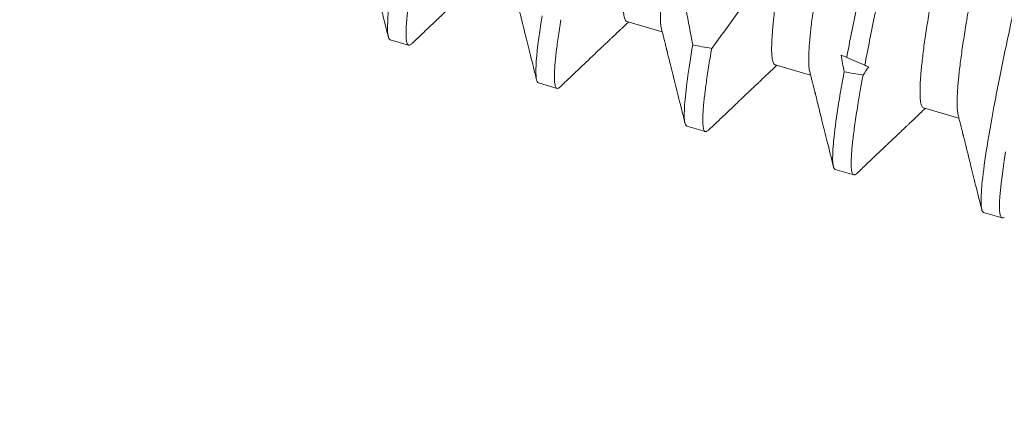
# Model space of a CAD drawing. Extents: x -82 to 28, y -10 to 70.
# Drawn here: x -58 to -58, y 19 to 20 of the extents above; entities that cross this region are included whole.
import ezdxf

# ---------------------------------------------------------------- set-up
doc = ezdxf.new("R2010")
doc.units = 0
doc.header["$MEASUREMENT"] = 0
doc.layers.get('0').update_dxf_attribs({"linetype": 'CONTINUOUS', "lineweight": 13})

msp = doc.modelspace()

# ---------------------------------------------------------------- linework, layer by layer
for p, q in [((-57.87016, 19.52014), (-57.86061, 19.51736)), ((-57.93398, 19.51524), (-57.92898, 19.51378)), ((-57.83016, 19.50849), (-57.8206, 19.5057)), ((-57.89397, 19.50359), (-57.88897, 19.50213)), ((-57.79016, 19.49683), (-57.7806, 19.49405)), ((-57.85397, 19.49193), (-57.84897, 19.49048)), ((-57.81397, 19.48028), (-57.80897, 19.47882)), ((-57.77396, 19.46863), (-57.76896, 19.46717))]:
    msp.add_line(p, q)
at = {"color": 8}
msp.add_line((-57.80599, 19.50836), (-57.81087, 19.51045), dxfattribs=at)
at = {"color": 8, "flags": 128}
msp.add_lwpolyline([(-57.76838, 19.46734), (-57.7687, 19.46718), (-57.76896, 19.46717), (-57.76921, 19.46735), (-57.7694, 19.46775), (-57.76955, 19.46836), (-57.76964, 19.46919), (-57.76967, 19.47025), (-57.76964, 19.47151), (-57.76956, 19.47299), (-57.76942, 19.47468), (-57.76922, 19.47658), (-57.76899, 19.47845), (-57.76872, 19.48049), (-57.7684, 19.48267), (-57.76804, 19.48501)], dxfattribs=at)
msp.add_arc((-59.55939, 21.122), 2.02235, 273.46029, 329.75471)
at = {"color": 8}
for start_param, end_param in [(2.256535, 2.265165), (2.327425, 2.336612)]:
    msp.add_ellipse((-58.30221, 19.72146), major_axis=(-0.74284, 0.2164), ratio=0.122785, start_param=start_param, end_param=end_param, dxfattribs=at)
for points, knots in [([(-57.87016, 19.52014), (-57.87025, 19.52018), (-57.87043, 19.52027), (-57.87064, 19.5206), (-57.87082, 19.52108), (-57.87096, 19.52174), (-57.87106, 19.52256), (-57.87112, 19.52355), (-57.87113, 19.5247), (-57.8711, 19.52601), (-57.87102, 19.52749), (-57.8709, 19.52915), (-57.87074, 19.53097), (-57.87052, 19.53295), (-57.87027, 19.53507), (-57.86997, 19.53732), (-57.86964, 19.5397), (-57.86926, 19.54219), (-57.86885, 19.54478), (-57.8684, 19.54746), (-57.86792, 19.55022), (-57.86741, 19.55304), (-57.86688, 19.55591), (-57.86633, 19.55883), (-57.86576, 19.56182), (-57.86517, 19.56491), (-57.86456, 19.56811), (-57.86393, 19.57142), (-57.86328, 19.57483), (-57.86262, 19.57831), (-57.86195, 19.58183), (-57.86127, 19.5854), (-57.86059, 19.589), (-57.8599, 19.59261), (-57.85922, 19.59621), (-57.85853, 19.5998), (-57.85786, 19.60336), (-57.85719, 19.60688), (-57.85653, 19.61033), (-57.85589, 19.61369), (-57.85527, 19.61696), (-57.85467, 19.62015), (-57.85407, 19.62326), (-57.8535, 19.6263), (-57.85293, 19.62926), (-57.85239, 19.63215), (-57.85189, 19.63498), (-57.85141, 19.63775), (-57.85096, 19.64043), (-57.85055, 19.64302), (-57.85017, 19.64551), (-57.84983, 19.64789), (-57.84954, 19.65014), (-57.84928, 19.65225), (-57.84907, 19.65421), (-57.84891, 19.65602), (-57.84879, 19.65766), (-57.84871, 19.65914), (-57.84868, 19.66047), (-57.84869, 19.66164), (-57.84874, 19.66264), (-57.84883, 19.66343), (-57.84892, 19.66381), (-57.84896, 19.66398)], [0, 0, 0, 0, 0.0158287, 0.0318442, 0.0480308, 0.0643718, 0.0808496, 0.097148, 0.1135416, 0.130011, 0.1465363, 0.1634354, 0.1803498, 0.1972576, 0.2141368, 0.2309657, 0.2477232, 0.2643883, 0.2809053, 0.2972913, 0.3135284, 0.3295994, 0.3454885, 0.3609921, 0.3766607, 0.3924998, 0.4084939, 0.4249571, 0.4415461, 0.4582414, 0.4750227, 0.4918692, 0.5087593, 0.5256714, 0.5425467, 0.5594001, 0.5762101, 0.5929554, 0.6096152, 0.6258749, 0.6420143, 0.6580161, 0.6738636, 0.6898594, 0.7056818, 0.7216037, 0.7377085, 0.7539802, 0.7704016, 0.7869545, 0.8035833, 0.8203039, 0.8370958, 0.8539379, 0.8708086, 0.8873849, 0.9039471, 0.9204748, 0.9369476, 0.9536792, 0.9703125, 0.9868275, 1, 1, 1, 1]), ([(-57.86084, 19.51833), (-57.86088, 19.51849), (-57.86097, 19.51887), (-57.86106, 19.51965), (-57.86111, 19.52064), (-57.86113, 19.52178), (-57.8611, 19.5231), (-57.86102, 19.52458), (-57.8609, 19.52624), (-57.86073, 19.52806), (-57.86052, 19.53004), (-57.86027, 19.53216), (-57.85997, 19.53441), (-57.85964, 19.53679), (-57.85926, 19.53928), (-57.85885, 19.54187), (-57.8584, 19.54455), (-57.85792, 19.54731), (-57.85741, 19.55013), (-57.85688, 19.553), (-57.85632, 19.55592), (-57.85576, 19.55891), (-57.85517, 19.56199), (-57.85456, 19.5652), (-57.85393, 19.56851), (-57.85328, 19.57192), (-57.85262, 19.57539), (-57.85195, 19.57892), (-57.85127, 19.58249), (-57.85059, 19.58609), (-57.8499, 19.58969), (-57.84922, 19.5933), (-57.84853, 19.59689), (-57.84786, 19.60045), (-57.84719, 19.60397), (-57.84653, 19.60742), (-57.84589, 19.61078), (-57.84527, 19.61405), (-57.84466, 19.61724), (-57.84407, 19.62035), (-57.8435, 19.62339), (-57.84293, 19.62635), (-57.84239, 19.62924), (-57.84188, 19.63207), (-57.8414, 19.63483), (-57.84096, 19.63752), (-57.84054, 19.64011), (-57.84017, 19.6426), (-57.83983, 19.64497), (-57.83954, 19.64722), (-57.83928, 19.64934), (-57.83907, 19.6513), (-57.83891, 19.6531), (-57.83879, 19.65474), (-57.83871, 19.65622), (-57.83868, 19.65755), (-57.83869, 19.65872), (-57.83874, 19.65973), (-57.83884, 19.66056), (-57.83898, 19.66122), (-57.83916, 19.66171), (-57.83938, 19.66204), (-57.83955, 19.66212), (-57.83964, 19.66217)], [0, 0, 0, 0, 0.0130288, 0.0295066, 0.045805, 0.0621986, 0.0786679, 0.0951932, 0.1120923, 0.1290068, 0.1459145, 0.1627938, 0.1796227, 0.1963802, 0.2130453, 0.2295623, 0.2459483, 0.2621854, 0.2782564, 0.2941455, 0.3096491, 0.3253177, 0.3411567, 0.3571509, 0.3736141, 0.3902031, 0.4068984, 0.4236798, 0.4405262, 0.4574164, 0.4743285, 0.4912037, 0.5080571, 0.5248671, 0.5416124, 0.5582723, 0.5745319, 0.5906714, 0.6066732, 0.6225207, 0.6385165, 0.6543389, 0.6702608, 0.6863656, 0.7026373, 0.7190587, 0.7356116, 0.7522403, 0.768961, 0.7857529, 0.802595, 0.8194657, 0.836042, 0.8526043, 0.869132, 0.8856047, 0.9023364, 0.9189696, 0.9354846, 0.9518625, 0.9680854, 0.9841365, 1, 1, 1, 1]), ([(-57.77396, 19.46863), (-57.77468, 19.46884), (-57.77488, 19.4713), (-57.77395, 19.48106), (-57.77282, 19.48834), (-57.77036, 19.5015), (-57.76942, 19.50625), (-57.76737, 19.51612), (-57.76626, 19.52123), (-57.76272, 19.53783), (-57.76006, 19.55027), (-57.75473, 19.57523), (-57.75207, 19.58767), (-57.74852, 19.60427), (-57.74741, 19.60938), (-57.74536, 19.61925), (-57.74442, 19.62399), (-57.74197, 19.63715), (-57.74084, 19.64444), (-57.73991, 19.65419), (-57.7401, 19.65666), (-57.74082, 19.65687)], [0, 0, 0, 0, 0.125, 0.125, 0.25, 0.25, 0.3125, 0.3125, 0.375, 0.375, 0.5, 0.5, 0.625, 0.625, 0.6875, 0.6875, 0.75, 0.75, 0.875, 0.875, 1, 1, 1, 1]), ([(-57.83016, 19.50849), (-57.83025, 19.50853), (-57.83042, 19.50861), (-57.83064, 19.50894), (-57.83082, 19.50943), (-57.83096, 19.51009), (-57.83106, 19.51091), (-57.83111, 19.5119), (-57.83112, 19.51304), (-57.83109, 19.51436), (-57.83102, 19.51584), (-57.8309, 19.5175), (-57.83073, 19.51932), (-57.83052, 19.5213), (-57.83027, 19.52342), (-57.82997, 19.52567), (-57.82963, 19.52805), (-57.82926, 19.53054), (-57.82884, 19.53313), (-57.8284, 19.53581), (-57.82792, 19.53857), (-57.82741, 19.54139), (-57.82688, 19.54426), (-57.82632, 19.54718), (-57.82575, 19.55016), (-57.82517, 19.55325), (-57.82456, 19.55646), (-57.82393, 19.55977), (-57.82328, 19.56318), (-57.82262, 19.56665), (-57.82195, 19.57018), (-57.82127, 19.57375), (-57.82058, 19.57735), (-57.8199, 19.58095), (-57.81921, 19.58456), (-57.81853, 19.58815), (-57.81785, 19.59171), (-57.81718, 19.59523), (-57.81653, 19.59868), (-57.81589, 19.60204), (-57.81527, 19.60531), (-57.81466, 19.6085), (-57.81407, 19.61161), (-57.81349, 19.61465), (-57.81293, 19.61761), (-57.81239, 19.6205), (-57.81188, 19.62333), (-57.8114, 19.62609), (-57.81095, 19.62878), (-57.81054, 19.63137), (-57.81017, 19.63386), (-57.80983, 19.63623), (-57.80953, 19.63848), (-57.80928, 19.6406), (-57.80907, 19.64256), (-57.8089, 19.64436), (-57.80878, 19.646), (-57.80871, 19.64748), (-57.80867, 19.64881), (-57.80868, 19.64998), (-57.80874, 19.65099), (-57.80883, 19.65178), (-57.80892, 19.65216), (-57.80896, 19.65233)], [0, 0, 0, 0, 0.0158287, 0.0318442, 0.0480308, 0.0643718, 0.0808496, 0.097148, 0.1135416, 0.1300109, 0.1465363, 0.1634354, 0.1803498, 0.1972576, 0.2141368, 0.2309657, 0.2477232, 0.2643883, 0.2809053, 0.2972913, 0.3135284, 0.3295994, 0.3454885, 0.3609921, 0.3766607, 0.3924997, 0.4084939, 0.4249571, 0.4415461, 0.4582414, 0.4750227, 0.4918692, 0.5087593, 0.5256714, 0.5425466, 0.5594001, 0.5762101, 0.5929554, 0.6096152, 0.6258748, 0.6420143, 0.6580161, 0.6738636, 0.6898594, 0.7056818, 0.7216037, 0.7377085, 0.7539802, 0.7704016, 0.7869545, 0.8035832, 0.8203038, 0.8370958, 0.8539378, 0.8708086, 0.8873849, 0.9039471, 0.9204748, 0.9369476, 0.9536792, 0.9703125, 0.9868275, 1, 1, 1, 1]), ([(-57.82084, 19.50667), (-57.82088, 19.50684), (-57.82097, 19.50722), (-57.82106, 19.508), (-57.82111, 19.50898), (-57.82112, 19.51013), (-57.82109, 19.51144), (-57.82102, 19.51293), (-57.8209, 19.51458), (-57.82073, 19.51641), (-57.82052, 19.51838), (-57.82027, 19.5205), (-57.81997, 19.52276), (-57.81963, 19.52514), (-57.81926, 19.52763), (-57.81884, 19.53022), (-57.8184, 19.5329), (-57.81792, 19.53565), (-57.81741, 19.53848), (-57.81688, 19.54134), (-57.81632, 19.54426), (-57.81575, 19.54725), (-57.81517, 19.55034), (-57.81456, 19.55354), (-57.81393, 19.55685), (-57.81328, 19.56026), (-57.81262, 19.56374), (-57.81195, 19.56727), (-57.81127, 19.57084), (-57.81058, 19.57443), (-57.8099, 19.57804), (-57.80921, 19.58165), (-57.80853, 19.58523), (-57.80785, 19.5888), (-57.80718, 19.59232), (-57.80653, 19.59576), (-57.80589, 19.59913), (-57.80527, 19.6024), (-57.80466, 19.60558), (-57.80407, 19.6087), (-57.80349, 19.61173), (-57.80293, 19.61469), (-57.80239, 19.61758), (-57.80188, 19.62041), (-57.8014, 19.62318), (-57.80095, 19.62586), (-57.80054, 19.62846), (-57.80016, 19.63095), (-57.79983, 19.63332), (-57.79953, 19.63557), (-57.79928, 19.63768), (-57.79907, 19.63965), (-57.7989, 19.64145), (-57.79878, 19.64309), (-57.79871, 19.64457), (-57.79867, 19.6459), (-57.79868, 19.64707), (-57.79874, 19.64808), (-57.79884, 19.64891), (-57.79898, 19.64957), (-57.79916, 19.65006), (-57.79937, 19.65039), (-57.79955, 19.65047), (-57.79964, 19.65051)], [0, 0, 0, 0, 0.013029, 0.029507, 0.045805, 0.062199, 0.078668, 0.095193, 0.112092, 0.129007, 0.145915, 0.162794, 0.179623, 0.19638, 0.213045, 0.229562, 0.245948, 0.262185, 0.278256, 0.294145, 0.309649, 0.325318, 0.341157, 0.357151, 0.373614, 0.390203, 0.406898, 0.42368, 0.440526, 0.457416, 0.474328, 0.491204, 0.508057, 0.524867, 0.541612, 0.558272, 0.574532, 0.590671, 0.606673, 0.622521, 0.638516, 0.654339, 0.670261, 0.686366, 0.702637, 0.719059, 0.735612, 0.75224, 0.768961, 0.785753, 0.802595, 0.819466, 0.836042, 0.852604, 0.869132, 0.885605, 0.902336, 0.91897, 0.935485, 0.951863, 0.968085, 0.984136, 1, 1, 1, 1]), ([(-57.79016, 19.49683), (-57.79024, 19.49688), (-57.79042, 19.49696), (-57.79064, 19.49729), (-57.79082, 19.49777), (-57.79096, 19.49843), (-57.79105, 19.49926), (-57.79111, 19.50024), (-57.79112, 19.50139), (-57.79109, 19.5027), (-57.79101, 19.50419), (-57.79089, 19.50584), (-57.79073, 19.50767), (-57.79052, 19.50964), (-57.79026, 19.51176), (-57.78997, 19.51402), (-57.78963, 19.5164), (-57.78925, 19.51889), (-57.78884, 19.52148), (-57.78839, 19.52416), (-57.78791, 19.52691), (-57.78741, 19.52974), (-57.78687, 19.5326), (-57.78632, 19.53552), (-57.78575, 19.53851), (-57.78516, 19.5416), (-57.78455, 19.5448), (-57.78392, 19.54811), (-57.78328, 19.55152), (-57.78261, 19.555), (-57.78194, 19.55853), (-57.78126, 19.5621), (-57.78058, 19.56569), (-57.7799, 19.5693), (-57.77921, 19.57291), (-57.77853, 19.57649), (-57.77785, 19.58006), (-57.77718, 19.58358), (-57.77652, 19.58702), (-57.77589, 19.59039), (-57.77526, 19.59366), (-57.77466, 19.59684), (-57.77407, 19.59996), (-57.77349, 19.60299), (-57.77292, 19.60595), (-57.77239, 19.60884), (-57.77188, 19.61167), (-57.7714, 19.61444), (-57.77095, 19.61712), (-57.77054, 19.61972), (-57.77016, 19.62221), (-57.76982, 19.62458), (-57.76953, 19.62683), (-57.76927, 19.62894), (-57.76907, 19.63091), (-57.7689, 19.63271), (-57.76878, 19.63435), (-57.7687, 19.63583), (-57.76867, 19.63716), (-57.76868, 19.63833), (-57.76874, 19.63933), (-57.76882, 19.64012), (-57.76891, 19.6405), (-57.76895, 19.64067)], [0, 0, 0, 0, 0.015829, 0.031844, 0.048031, 0.064372, 0.08085, 0.097148, 0.113542, 0.130011, 0.146536, 0.163435, 0.18035, 0.197258, 0.214137, 0.230966, 0.247723, 0.264388, 0.280905, 0.297291, 0.313528, 0.329599, 0.345488, 0.360992, 0.376661, 0.3925, 0.408494, 0.424957, 0.441546, 0.458241, 0.475023, 0.491869, 0.508759, 0.525671, 0.542547, 0.5594, 0.57621, 0.592955, 0.609615, 0.625875, 0.642014, 0.658016, 0.673864, 0.689859, 0.705682, 0.721604, 0.737709, 0.75398, 0.770402, 0.786955, 0.803583, 0.820304, 0.837096, 0.853938, 0.870809, 0.887385, 0.903947, 0.920475, 0.936948, 0.953679, 0.970312, 0.986827, 1, 1, 1, 1]), ([(-57.81087, 19.51045), (-57.81006, 19.51473), (-57.80914, 19.51933), (-57.80715, 19.52883), (-57.80608, 19.53378), (-57.80266, 19.54975), (-57.80012, 19.56163), (-57.79502, 19.58553), (-57.79247, 19.59748), (-57.78902, 19.61361), (-57.78794, 19.61863), (-57.78592, 19.62819), (-57.78498, 19.63283), (-57.78415, 19.63717)], [0, 0, 0, 0, 0.125, 0.125, 0.25, 0.25, 0.5, 0.5, 0.75, 0.75, 0.875, 0.875, 1, 1, 1, 1]), ([(-57.78084, 19.49502), (-57.78087, 19.49519), (-57.78096, 19.49556), (-57.78105, 19.49634), (-57.78111, 19.49733), (-57.78112, 19.49848), (-57.78109, 19.49979), (-57.78101, 19.50127), (-57.78089, 19.50293), (-57.78073, 19.50475), (-57.78052, 19.50673), (-57.78026, 19.50885), (-57.77996, 19.5111), (-57.77963, 19.51348), (-57.77925, 19.51597), (-57.77884, 19.51856), (-57.77839, 19.52124), (-57.77791, 19.524), (-57.77741, 19.52682), (-57.77687, 19.52969), (-57.77632, 19.53261), (-57.77575, 19.5356), (-57.77516, 19.53869), (-57.77455, 19.54189), (-57.77392, 19.5452), (-57.77327, 19.54861), (-57.77261, 19.55209), (-57.77194, 19.55561), (-57.77126, 19.55918), (-57.77058, 19.56278), (-57.76989, 19.56639), (-57.76921, 19.56999), (-57.76853, 19.57358), (-57.76785, 19.57714), (-57.76718, 19.58066), (-57.76652, 19.58411), (-57.76588, 19.58747), (-57.76526, 19.59074), (-57.76466, 19.59393), (-57.76406, 19.59704), (-57.76349, 19.60008), (-57.76292, 19.60304), (-57.76239, 19.60593), (-57.76188, 19.60876), (-57.7614, 19.61152), (-57.76095, 19.61421), (-57.76054, 19.6168), (-57.76016, 19.61929), (-57.75982, 19.62167), (-57.75953, 19.62392), (-57.75927, 19.62603), (-57.75906, 19.62799), (-57.7589, 19.6298), (-57.75878, 19.63143), (-57.7587, 19.63292), (-57.75867, 19.63425), (-57.75868, 19.63542), (-57.75873, 19.63642), (-57.75883, 19.63725), (-57.75897, 19.63791), (-57.75915, 19.6384), (-57.75937, 19.63873), (-57.75954, 19.63882), (-57.75963, 19.63886)], [0, 0, 0, 0, 0.013029, 0.029507, 0.045805, 0.062199, 0.078668, 0.095193, 0.112092, 0.129007, 0.145915, 0.162794, 0.179623, 0.19638, 0.213045, 0.229562, 0.245948, 0.262185, 0.278256, 0.294145, 0.309649, 0.325318, 0.341157, 0.357151, 0.373614, 0.390203, 0.406898, 0.42368, 0.440526, 0.457416, 0.474328, 0.491204, 0.508057, 0.524867, 0.541612, 0.558272, 0.574532, 0.590671, 0.606673, 0.622521, 0.638516, 0.654339, 0.670261, 0.686366, 0.702637, 0.719059, 0.735612, 0.75224, 0.768961, 0.785753, 0.802595, 0.819466, 0.836042, 0.852604, 0.869132, 0.885605, 0.902336, 0.91897, 0.935485, 0.951863, 0.968085, 0.984136, 1, 1, 1, 1]), ([(-57.80599, 19.50836), (-57.80518, 19.51266), (-57.80425, 19.51729), (-57.80225, 19.52689), (-57.80117, 19.53187), (-57.79773, 19.54798), (-57.79516, 19.56001), (-57.78999, 19.5842), (-57.78741, 19.5963), (-57.78393, 19.61258), (-57.78283, 19.61764), (-57.7808, 19.6273), (-57.77986, 19.63197), (-57.77903, 19.63633)], [0, 0, 0, 0, 0.125, 0.125, 0.25, 0.25, 0.5, 0.5, 0.75, 0.75, 0.875, 0.875, 1, 1, 1, 1]), ([(-57.93398, 19.51524), (-57.93449, 19.51539), (-57.93474, 19.51664), (-57.93461, 19.52155), (-57.93423, 19.52523), (-57.93353, 19.52995)], [0, 0, 0, 0, 0.5, 0.5, 1, 1, 1, 1]), ([(-57.92811, 19.51421), (-57.9282, 19.51412), (-57.92843, 19.51391), (-57.92872, 19.51377), (-57.92899, 19.51376), (-57.92921, 19.51391), (-57.9294, 19.51425), (-57.92954, 19.51476), (-57.92964, 19.51546), (-57.92968, 19.51634), (-57.92969, 19.51742), (-57.92964, 19.51864), (-57.92955, 19.52), (-57.92942, 19.52147), (-57.92925, 19.5231), (-57.92903, 19.52488), (-57.92878, 19.52679), (-57.92858, 19.52819), (-57.92848, 19.52889)], [0, 0, 0, 0, 0.047688, 0.109445, 0.170566, 0.23416, 0.29844, 0.363353, 0.428846, 0.494859, 0.561332, 0.628201, 0.689789, 0.751601, 0.813583, 0.875681, 0.937838, 1, 1, 1, 1]), ([(-57.85523, 19.5295), (-57.85488, 19.52745), (-57.85452, 19.52541), (-57.85415, 19.52337), (-57.85358, 19.52019), (-57.85298, 19.51701), (-57.85237, 19.51384)], [0.0004582338, 0.0004582338, 0.0004582338, 0.0004582338, 0.0006165014, 0.0006165014, 0.0006165014, 0.0008632136, 0.0008632136, 0.0008632136, 0.0008632136]), ([(-57.89397, 19.50359), (-57.89454, 19.50375), (-57.89479, 19.50529), (-57.89449, 19.51136), (-57.89394, 19.5159), (-57.89301, 19.52165)], [0, 0, 0, 0, 0.5, 0.5, 1, 1, 1, 1]), ([(-57.8881, 19.50255), (-57.8882, 19.50246), (-57.88842, 19.50225), (-57.88871, 19.50212), (-57.88898, 19.5021), (-57.8892, 19.50226), (-57.88938, 19.50257), (-57.88953, 19.50306), (-57.88962, 19.50372), (-57.88968, 19.50456), (-57.88968, 19.50558), (-57.88965, 19.50677), (-57.88956, 19.50816), (-57.88942, 19.50976), (-57.88923, 19.51158), (-57.88899, 19.51358), (-57.88869, 19.51576), (-57.88835, 19.5181), (-57.88808, 19.5198), (-57.88794, 19.52065)], [0, 0, 0, 0, 0.043467, 0.099878, 0.155709, 0.212225, 0.269335, 0.326996, 0.385161, 0.443782, 0.502808, 0.562186, 0.621859, 0.684628, 0.747592, 0.81068, 0.873825, 0.936955, 1, 1, 1, 1]), ([(-57.85397, 19.49193), (-57.8546, 19.49212), (-57.85483, 19.49398), (-57.85431, 19.50139), (-57.85356, 19.50693), (-57.85237, 19.51384)], [0, 0, 0, 0, 0.5, 0.5, 1, 1, 1, 1]), ([(-57.8481, 19.4909), (-57.8482, 19.49081), (-57.84842, 19.4906), (-57.84871, 19.49046), (-57.84898, 19.49045), (-57.8492, 19.4906), (-57.84938, 19.49091), (-57.84952, 19.49139), (-57.84962, 19.49204), (-57.84967, 19.49286), (-57.84968, 19.49385), (-57.84965, 19.49499), (-57.84957, 19.49631), (-57.84945, 19.4978), (-57.84928, 19.49947), (-57.84906, 19.50132), (-57.84879, 19.50333), (-57.84848, 19.5055), (-57.84813, 19.50782), (-57.84773, 19.51027), (-57.84743, 19.51202), (-57.84728, 19.5129)], [0, 0, 0, 0, 0.039847, 0.091559, 0.142739, 0.194079, 0.245953, 0.298324, 0.351151, 0.40439, 0.457035, 0.509989, 0.563205, 0.616634, 0.671321, 0.726126, 0.780994, 0.835869, 0.890699, 0.945427, 1, 1, 1, 1]), ([(-57.81397, 19.48028), (-57.81466, 19.48048), (-57.81487, 19.48274), (-57.81408, 19.49172), (-57.81308, 19.49842), (-57.81159, 19.50658)], [0, 0, 0, 0, 0.5, 0.5, 1, 1, 1, 1]), ([(-57.80809, 19.47925), (-57.80819, 19.47916), (-57.80842, 19.47895), (-57.80871, 19.47881), (-57.80898, 19.4788), (-57.80921, 19.47897), (-57.80941, 19.47934), (-57.80955, 19.47992), (-57.80964, 19.4807), (-57.80968, 19.48169), (-57.80966, 19.48288), (-57.80959, 19.48427), (-57.80947, 19.48586), (-57.80929, 19.48767), (-57.80905, 19.48968), (-57.80876, 19.49191), (-57.80841, 19.49433), (-57.808, 19.49692), (-57.80755, 19.49969), (-57.80704, 19.50261), (-57.80667, 19.50469), (-57.80648, 19.50572)], [0, 0, 0, 0, 0.036617, 0.084138, 0.13117, 0.183195, 0.235813, 0.288975, 0.342632, 0.396728, 0.450231, 0.504046, 0.558114, 0.612374, 0.667876, 0.723447, 0.779021, 0.834529, 0.889905, 0.945084, 1, 1, 1, 1])]:
    msp.add_open_spline(points, degree=3, knots=knots, dxfattribs=at)
for points, knots in [([(-57.94085, 19.54162), (-57.94069, 19.54095), (-57.94037, 19.53967), (-57.93992, 19.53787), (-57.93952, 19.53629), (-57.93918, 19.53493), (-57.9389, 19.53379), (-57.93866, 19.53283), (-57.93846, 19.53205), (-57.93833, 19.53151), (-57.93824, 19.53115), (-57.93817, 19.53088), (-57.93809, 19.53054), (-57.93796, 19.53002), (-57.93777, 19.52928), (-57.93753, 19.52831), (-57.93724, 19.52714), (-57.9369, 19.52577), (-57.93651, 19.52421), (-57.93608, 19.52245), (-57.93559, 19.52049), (-57.93506, 19.51834), (-57.93468, 19.51683), (-57.93449, 19.51605)], [0, 0, 0, 0, 0.0792929, 0.1498033, 0.2115224, 0.26444, 0.3088084, 0.3461325, 0.3766534, 0.4002731, 0.4094445, 0.4186517, 0.4320198, 0.4497169, 0.4800429, 0.5180659, 0.5637872, 0.6172101, 0.6783392, 0.747177, 0.8237293, 0.9080005, 1, 1, 1, 1]), ([(-57.92811, 19.51419), (-57.92716, 19.51509), (-57.92531, 19.51686), (-57.9226, 19.51943), (-57.92002, 19.52189), (-57.91757, 19.52422), (-57.91524, 19.52643), (-57.91305, 19.52851), (-57.91122, 19.53024), (-57.91013, 19.53128), (-57.90972, 19.53166)], [0, 0, 0, 0, 0.154635, 0.302182, 0.442644, 0.576031, 0.702348, 0.821597, 0.933789, 1, 1, 1, 1]), ([(-57.90085, 19.52997), (-57.90075, 19.52956), (-57.90055, 19.52879), (-57.90028, 19.5277), (-57.90005, 19.52678), (-57.89986, 19.526), (-57.8997, 19.52538), (-57.89959, 19.52494), (-57.89952, 19.52464), (-57.89947, 19.52445), (-57.89943, 19.52427), (-57.89937, 19.52405), (-57.89928, 19.52369), (-57.89915, 19.52315), (-57.89896, 19.52241), (-57.89873, 19.5215), (-57.89847, 19.52044), (-57.89807, 19.51883), (-57.89753, 19.51666), (-57.89684, 19.5139), (-57.8961, 19.51092), (-57.89531, 19.50773), (-57.89477, 19.50553), (-57.89448, 19.5044)], [0, 0, 0, 0, 0.048256, 0.090521, 0.126793, 0.157067, 0.181342, 0.199614, 0.209378, 0.215763, 0.222368, 0.230785, 0.241718, 0.264444, 0.293616, 0.329232, 0.371298, 0.417953, 0.517573, 0.625575, 0.741972, 0.866775, 1, 1, 1, 1]), ([(-57.88811, 19.50254), (-57.88726, 19.50335), (-57.88562, 19.50491), (-57.88324, 19.50717), (-57.88101, 19.50929), (-57.87895, 19.51125), (-57.87733, 19.51279), (-57.87613, 19.51393), (-57.87534, 19.51468), (-57.87466, 19.51533), (-57.8741, 19.51586), (-57.8737, 19.51624), (-57.87343, 19.51649), (-57.87329, 19.51663), (-57.87319, 19.51672), (-57.87311, 19.5168), (-57.87299, 19.51691), (-57.87277, 19.51712), (-57.87243, 19.51744), (-57.87197, 19.51788), (-57.87139, 19.51843), (-57.8707, 19.51909), (-57.87013, 19.51963), (-57.86979, 19.51995), (-57.86972, 19.52001)], [0, 0, 0, 0, 0.13841, 0.268069, 0.388995, 0.501201, 0.604697, 0.653169, 0.69687, 0.733872, 0.764179, 0.78779, 0.799149, 0.807893, 0.811285, 0.814755, 0.821389, 0.831533, 0.850516, 0.875735, 0.907187, 0.944871, 0.988781, 1, 1, 1, 1]), ([(-57.86085, 19.51831), (-57.86074, 19.5179), (-57.86055, 19.51713), (-57.86028, 19.51605), (-57.86005, 19.51512), (-57.85986, 19.51435), (-57.8597, 19.51373), (-57.85959, 19.51328), (-57.85952, 19.51299), (-57.85947, 19.5128), (-57.85942, 19.51261), (-57.85937, 19.51239), (-57.85928, 19.51203), (-57.85914, 19.5115), (-57.85896, 19.51075), (-57.85873, 19.50984), (-57.85847, 19.50878), (-57.85807, 19.50718), (-57.85753, 19.50501), (-57.85684, 19.50225), (-57.8561, 19.49927), (-57.85531, 19.49608), (-57.85476, 19.49388), (-57.85448, 19.49274)], [0, 0, 0, 0, 0.048256, 0.090523, 0.126793, 0.157069, 0.181342, 0.199614, 0.209378, 0.215764, 0.222369, 0.230786, 0.241718, 0.264446, 0.293616, 0.329234, 0.371298, 0.417954, 0.517573, 0.625575, 0.741972, 0.866776, 1, 1, 1, 1]), ([(-57.8481, 19.49088), (-57.84726, 19.49169), (-57.84561, 19.49325), (-57.84323, 19.49552), (-57.84101, 19.49763), (-57.83895, 19.4996), (-57.83733, 19.50113), (-57.83613, 19.50227), (-57.83533, 19.50303), (-57.83465, 19.50367), (-57.8341, 19.5042), (-57.8337, 19.50458), (-57.83343, 19.50484), (-57.83328, 19.50497), (-57.83319, 19.50506), (-57.83311, 19.50514), (-57.83298, 19.50526), (-57.83276, 19.50547), (-57.83243, 19.50578), (-57.83196, 19.50622), (-57.83139, 19.50677), (-57.83069, 19.50743), (-57.83012, 19.50797), (-57.82978, 19.50829), (-57.82972, 19.50836)], [0, 0, 0, 0, 0.138409, 0.268069, 0.388996, 0.501201, 0.604697, 0.653169, 0.69687, 0.733872, 0.764179, 0.78779, 0.799149, 0.807893, 0.811284, 0.814755, 0.821389, 0.831534, 0.850517, 0.875735, 0.907187, 0.944871, 0.988782, 1, 1, 1, 1]), ([(-57.82084, 19.50666), (-57.82074, 19.50625), (-57.82055, 19.50548), (-57.82028, 19.5044), (-57.82004, 19.50347), (-57.81985, 19.5027), (-57.8197, 19.50208), (-57.81959, 19.50163), (-57.81951, 19.50134), (-57.81946, 19.50114), (-57.81942, 19.50096), (-57.81936, 19.50074), (-57.81927, 19.50038), (-57.81914, 19.49984), (-57.81895, 19.4991), (-57.81873, 19.49819), (-57.81846, 19.49713), (-57.81806, 19.49552), (-57.81752, 19.49336), (-57.81684, 19.49059), (-57.8161, 19.48762), (-57.8153, 19.48442), (-57.81476, 19.48222), (-57.81448, 19.48109)], [0, 0, 0, 0, 0.048257, 0.090522, 0.126794, 0.157068, 0.181343, 0.199615, 0.209379, 0.215764, 0.222369, 0.230786, 0.241719, 0.264445, 0.293617, 0.329233, 0.371297, 0.417954, 0.517573, 0.625574, 0.741971, 0.866775, 1, 1, 1, 1]), ([(-57.8081, 19.47923), (-57.80725, 19.48004), (-57.80561, 19.4816), (-57.80323, 19.48387), (-57.801, 19.48598), (-57.79894, 19.48794), (-57.79732, 19.48948), (-57.79612, 19.49062), (-57.79533, 19.49137), (-57.79465, 19.49202), (-57.79409, 19.49255), (-57.79369, 19.49293), (-57.79342, 19.49318), (-57.79328, 19.49332), (-57.79318, 19.49341), (-57.7931, 19.49349), (-57.79298, 19.49361), (-57.79276, 19.49381), (-57.79242, 19.49413), (-57.79196, 19.49457), (-57.79138, 19.49512), (-57.79069, 19.49578), (-57.79012, 19.49632), (-57.78978, 19.49664), (-57.78971, 19.4967)], [0, 0, 0, 0, 0.138409, 0.268069, 0.388996, 0.501201, 0.604697, 0.653169, 0.69687, 0.733873, 0.764179, 0.787791, 0.799149, 0.807893, 0.811286, 0.814755, 0.82139, 0.831534, 0.850517, 0.875736, 0.907189, 0.944871, 0.988782, 1, 1, 1, 1]), ([(-57.78084, 19.49501), (-57.78074, 19.4946), (-57.78054, 19.49382), (-57.78027, 19.49274), (-57.78004, 19.49182), (-57.77985, 19.49104), (-57.77969, 19.49042), (-57.77958, 19.48998), (-57.77951, 19.48968), (-57.77946, 19.48949), (-57.77941, 19.48931), (-57.77936, 19.48909), (-57.77927, 19.48873), (-57.77914, 19.48819), (-57.77895, 19.48745), (-57.77872, 19.48653), (-57.77846, 19.48547), (-57.77806, 19.48387), (-57.77752, 19.4817), (-57.77683, 19.47894), (-57.77609, 19.47596), (-57.7753, 19.47277), (-57.77475, 19.47057), (-57.77447, 19.46944)], [0, 0, 0, 0, 0.048256, 0.090521, 0.126793, 0.157067, 0.181342, 0.199614, 0.209378, 0.215763, 0.222369, 0.230786, 0.241718, 0.264446, 0.293616, 0.329232, 0.371298, 0.417954, 0.517573, 0.625575, 0.741972, 0.866775, 1, 1, 1, 1])]:
    msp.add_open_spline(points, degree=3, knots=knots)
for points in [[(-57.84728, 19.5129), (-57.84479, 19.51621), (-57.84236, 19.51956), (-57.84, 19.52296)], [(-57.81087, 19.51045), (-57.81137, 19.51067), (-57.81187, 19.51088), (-57.81235, 19.51109)], [(-57.81235, 19.51109), (-57.8121, 19.50959), (-57.81185, 19.50809), (-57.81159, 19.50658)], [(-57.80648, 19.50572), (-57.80596, 19.50645), (-57.80545, 19.50718), (-57.80494, 19.50791)], [(-57.80494, 19.50791), (-57.80529, 19.50805), (-57.80564, 19.5082), (-57.80599, 19.50836)]]:
    msp.add_open_spline(points, degree=3, dxfattribs=at)

doc.saveas('drawing.dxf')
